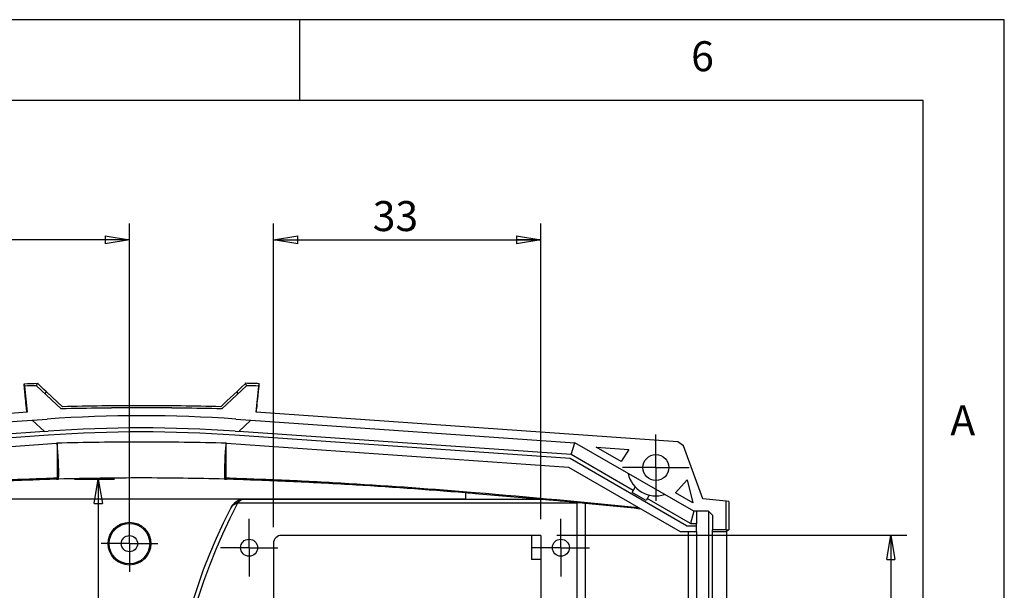
# Model space of a CAD drawing. Extents: x 5 to 292, y 5 to 205.
# Drawn here: x 231 to 292, y 170 to 205 of the extents above; entities that cross this region are included whole.
import ezdxf

# ---------------------------------------------------------------- set-up
doc = ezdxf.new("R2010")
doc.units = 0
doc.layers.get('0').update_dxf_attribs({"linetype": 'CONTINUOUS'})
doc.styles.add('SLDTEXTSTYLE0', font='TXT', dxfattribs={"width": 0.75})
doc.dimstyles.new('SLDDIMSTYLE3', dxfattribs={"dimtxt": 1.852083, "dimasz": 1.5, "dimexe": 0, "dimexo": 0.0625, "dimgap": 0.463021, "dimtad": 0, "dimtih": 1, "dimtoh": 1, "dimlfac": 2, "dimrnd": 1e-09, "dimzin": 12, "dimtxsty": 'SLDTEXTSTYLE0', "dimblk1": 'CLOSED', "dimblk2": 'CLOSED', "dimsah": 1, "dimcen": 0.09, "dimazin": 3, "dimtfac": 1, "dimtofl": 0, "dimtmove": 0, "dimatfit": 3, "dimtolj": 1, "dimtzin": 12})

# ---------------------------------------------------------------- blocks, each defined once
blk = doc.blocks.new('_CLOSED')
at = {"color": 0, "linetype": 'BYBLOCK'}
for p, q in [((-1, 0.166667), (0, 0)), ((-1, 0.166667), (-1, -0.166667)), ((0, 0), (-1, -0.166667)), ((0, 0), (-1, 0))]:
    blk.add_line(p, q, dxfattribs=at)
blk = doc.blocks.new('_D_14')
at = {"color": 7, "linetype": 'CONTINUOUS'}
for p, q in [((234.6, 176.613), (237.068, 176.613)), ((236.068, 176.613), (236.068, 168.38)), ((236.068, 141.138), (236.068, 165.437)), ((234.6, 141.138), (237.068, 141.138))]:
    blk.add_line(p, q, dxfattribs=at)
at = {"color": 7, "linetype": 'CONTINUOUS', "xscale": 1.5, "yscale": 1.5}
for p, rotation in [((236.068, 176.613, 3.056), 90.00000000000007), ((236.068, 141.138, 3.056), 270.0000000000001)]:
    blk.add_blockref('_CLOSED', p, dxfattribs=dict(at, rotation=rotation))
at = {"color": 7, "linetype": 'CONTINUOUS', "insert": (232.239, 167.825, 3.056), "char_height": 1.8521, "attachment_point": 1, "style": 'SLDTEXTSTYLE0'}
blk.add_mtext('70.95', dxfattribs=at)
blk = doc.blocks.new('_D_15')
at = {"color": 7, "linetype": 'CONTINUOUS'}
for p, q in [((212.489, 173.628), (212.489, 192.403)), ((237.989, 173.628), (237.989, 192.403)), ((237.989, 191.403), (212.489, 191.403))]:
    blk.add_line(p, q, dxfattribs=at)
at = {"color": 7, "linetype": 'CONTINUOUS', "xscale": 1.5, "yscale": 1.5, "rotation": 180.0000000000004}
blk.add_blockref('_CLOSED', (212.489, 191.403, 3.056), dxfattribs=at)
at = {"color": 7, "linetype": 'CONTINUOUS', "xscale": 1.5, "yscale": 1.5}
blk.add_blockref('_CLOSED', (237.989, 191.403, 3.056), dxfattribs=at)
at = {"color": 7, "linetype": 'CONTINUOUS', "insert": (223.119, 193.791, 3.056), "char_height": 1.8521, "attachment_point": 1, "style": 'SLDTEXTSTYLE0'}
blk.add_mtext('51', dxfattribs=at)
blk = doc.blocks.new('_D_16')
at = {"color": 7, "linetype": 'CONTINUOUS'}
for p, q in [((246.879, 173.641), (246.879, 192.403)), ((263.379, 174.141), (263.379, 192.403)), ((246.879, 191.403), (263.379, 191.403))]:
    blk.add_line(p, q, dxfattribs=at)
at = {"color": 7, "linetype": 'CONTINUOUS', "xscale": 1.5, "yscale": 1.5, "rotation": 180.0000000000004}
blk.add_blockref('_CLOSED', (246.879, 191.403, 3.056), dxfattribs=at)
at = {"color": 7, "linetype": 'CONTINUOUS', "xscale": 1.5, "yscale": 1.5}
blk.add_blockref('_CLOSED', (263.379, 191.403, 3.056), dxfattribs=at)
at = {"color": 7, "linetype": 'CONTINUOUS', "insert": (253.009, 193.791, 3.056), "char_height": 1.8521, "attachment_point": 1, "style": 'SLDTEXTSTYLE0'}
blk.add_mtext('33', dxfattribs=at)
blk = doc.blocks.new('_D_17')
at = {"color": 7, "linetype": 'CONTINUOUS'}
for p, q in [((264.379, 173.141), (285.989, 173.141)), ((284.989, 173.141), (284.989, 160.362)), ((284.989, 144.641), (284.989, 157.419)), ((264.379, 144.641), (285.989, 144.641))]:
    blk.add_line(p, q, dxfattribs=at)
at = {"color": 7, "linetype": 'CONTINUOUS', "xscale": 1.5, "yscale": 1.5}
for p, rotation in [((284.989, 173.141, 3.056), 90.00000000000041), ((284.989, 144.641, 3.056), 270.0000000000004)]:
    blk.add_blockref('_CLOSED', p, dxfattribs=dict(at, rotation=rotation))
at = {"color": 7, "linetype": 'CONTINUOUS', "insert": (282.869, 159.807, 3.056), "char_height": 1.8521, "attachment_point": 1, "style": 'SLDTEXTSTYLE0'}
blk.add_mtext('57', dxfattribs=at)
blk = doc.blocks.new('SW_CENTERMARKSYMBOL_8')
at = {"color": 0, "linetype": 'CONTINUOUS'}
for p, q in [((0, 1.25), (0, 1.775)), ((0, 0), (0, 1.25)), ((-1.25, 0), (-1.775, 0)), ((0, 0), (-1.25, 0)), ((0, 0), (0, -1.25)), ((0, 0), (1.25, 0)), ((1.25, 0), (1.775, 0)), ((0, -1.25), (0, -1.775))]:
    blk.add_line(p, q, dxfattribs=at)
blk = doc.blocks.new('SW_CENTERMARKSYMBOL_9')
at = {"color": 0, "linetype": 'CONTINUOUS'}
for p, q in [((0, 1.25), (0, 1.775)), ((0, 0), (0, 1.25)), ((-1.25, 0), (-1.775, 0)), ((0, 0), (-1.25, 0)), ((0, 0), (0, -1.25)), ((0, 0), (1.25, 0)), ((1.25, 0), (1.775, 0)), ((0, -1.25), (0, -1.775))]:
    blk.add_line(p, q, dxfattribs=at)
blk = doc.blocks.new('SW_CENTERMARKSYMBOL_12')
at = {"color": 0, "linetype": 'CONTINUOUS'}
for p, q in [((0, 1.25), (0, 2.05)), ((0, 0), (0, 1.25)), ((-1.25, 0), (-2.05, 0)), ((0, 0), (-1.25, 0)), ((0, 0), (0, -1.25)), ((0, 0), (1.25, 0)), ((1.25, 0), (2.05, 0)), ((0, -1.25), (0, -2.05))]:
    blk.add_line(p, q, dxfattribs=at)
blk = doc.blocks.new('SW_CENTERMARKSYMBOL_17')
at = {"color": 0, "linetype": 'CONTINUOUS'}
for p, q in [((0, 1.25), (0, 1.75)), ((0, 0), (0, 1.25)), ((-1.25, 0), (-1.75, 0)), ((0, 0), (-1.25, 0)), ((0, 0), (0, -1.25)), ((0, 0), (1.25, 0)), ((1.25, 0), (1.75, 0)), ((0, -1.25), (0, -1.75))]:
    blk.add_line(p, q, dxfattribs=at)

msp = doc.modelspace()

# ---------------------------------------------------------------- linework, layer by layer
at = {"color": 7, "linetype": 'CONTINUOUS'}
for p, q in [((292, 205), (5, 205)), ((248.5, 200), (248.5, 205)), ((292, 77.25), (292, 205)), ((287, 200), (10, 200)), ((287, 60.25), (287, 200)), ((231.4889, 182.5112), (231.5041, 182.3665)), ((231.5041, 182.3665), (231.5051, 182.3665)), ((231.5051, 182.3665), (231.6759, 180.7406)), ((232.2548, 182.3877), (232.3106, 182.5343)), ((233.7822, 180.9523), (232.2548, 182.3877)), ((232.3106, 182.5343), (232.3304, 182.5348)), ((232.3309, 182.5177), (232.3304, 182.5348)), ((245.2222, 182.3877), (243.6942, 180.9524)), ((245.1474, 182.5348), (245.1469, 182.5177)), ((245.1664, 182.5343), (245.1474, 182.5348)), ((245.2222, 182.3877), (245.1664, 182.5343)), ((245.8028, 180.7406), (245.9737, 182.3665)), ((245.9737, 182.3665), (245.9889, 182.5112)), ((232.7889, 181.8858), (232.8458, 182.0327)), ((244.6879, 181.8859), (244.6315, 182.0322)), ((231.6759, 180.7406), (205.6267, 178.9191)), ((243.6367, 181.0753), (243.6258, 181.0858)), ((271.8511, 178.9191), (245.8028, 180.7406)), ((211.9898, 178.8628), (231.9889, 180.2613)), ((231.9889, 180.2613), (232.9191, 180.3263)), ((232.7389, 179.5619), (231.9889, 180.2613)), ((244.5587, 180.3263), (245.4889, 180.2613)), ((244.7389, 179.5619), (245.4889, 180.2613)), ((245.4889, 180.2613), (265.488, 178.8628)), ((232.7389, 179.5619), (212.2148, 178.1267)), ((232.9889, 179.3288), (212.2898, 177.8814)), ((232.7389, 179.5619), (232.9715, 179.5782)), ((265.188, 177.8814), (244.4889, 179.3288)), ((244.5063, 179.5782), (244.7389, 179.5619)), ((265.263, 178.1267), (244.7389, 179.5619)), ((212.3786, 177.3553), (233.4889, 178.8314)), ((233.5216, 178.8337), (233.5216, 176.6927)), ((243.9562, 176.6927), (243.9562, 178.8337)), ((243.9889, 178.8314), (265.0992, 177.3553)), ((265.263, 178.1267), (265.488, 178.8628)), ((272.8237, 174.6276), (265.488, 178.8628)), ((272.186, 178.6667), (271.8511, 178.9191)), ((269.0955, 175.9141), (265.263, 178.1267)), ((266.8019, 178.5895), (268.8225, 178.4482)), ((268.3517, 177.6947), (266.8019, 178.5895)), ((268.8225, 178.4482), (268.3517, 177.6947)), ((273.3782, 175.3907), (272.186, 178.6667)), ((272.3826, 173.7276), (265.188, 177.8814)), ((265.0992, 177.3553), (271.9888, 173.3776)), ((233.6002, 176.617), (233.4889, 176.6129)), ((233.4889, 176.6129), (233.6002, 176.6129)), ((233.5216, 176.6927), (233.6002, 176.617)), ((233.6002, 176.6129), (233.6002, 176.617)), ((233.6002, 176.6129), (233.6198, 176.6129)), ((243.858, 176.6129), (243.8776, 176.6129)), ((243.8776, 176.617), (243.9562, 176.6927)), ((243.8776, 176.6129), (243.8776, 176.617)), ((243.9889, 176.6129), (243.8776, 176.617)), ((243.8776, 176.6129), (243.9889, 176.6129)), ((271.7077, 175.7572), (272.4153, 176.5747)), ((272.4153, 176.5747), (272.778, 175.1392)), ((258.7389, 175.7615), (258.7389, 175.3776)), ((269.0248, 175.7916), (269.2175, 176.1255)), ((269.8908, 175.2916), (269.0248, 175.7916)), ((272.778, 175.1392), (271.7077, 175.7572)), ((258.7389, 175.3776), (218.7389, 175.3776)), ((244.6708, 175.1205), (244.6047, 175.2266)), ((244.6815, 175.1288), (244.6177, 175.2346)), ((265.6308, 175.1267), (244.6809, 175.1267)), ((245.0879, 175.3767), (245.0903, 175.3767)), ((245.0903, 175.3767), (263.4877, 175.3767)), ((265.6308, 168.8841), (265.6308, 175.1267)), ((266.1308, 175.1231), (266.1308, 168.8841)), ((270.0836, 175.6255), (269.8908, 175.2916)), ((272.6228, 173.8776), (269.9615, 175.4141)), ((274.8389, 175.2428), (273.3782, 175.3907)), ((274.8389, 173.4888), (274.8389, 175.2428)), ((274.9889, 175.2276), (274.8389, 175.2428)), ((274.9889, 175.2276), (274.9889, 173.4823)), ((272.8237, 174.6276), (272.6228, 173.8776)), ((273.7389, 174.6276), (272.8237, 174.6276)), ((272.9889, 174.6276), (272.9889, 173.8776)), ((273.7389, 174.6276), (273.9889, 174.3776)), ((273.7389, 174.6276), (273.7389, 143.1276)), ((272.6228, 173.8776), (272.9889, 173.8776)), ((272.9889, 173.7276), (272.9889, 173.8776)), ((273.9889, 174.3776), (273.9889, 173.4888)), ((271.9888, 173.3776), (272.9889, 173.3776)), ((272.3826, 173.7276), (272.9889, 173.7276)), ((272.4889, 173.3776), (272.4889, 144.3776)), ((272.9889, 173.3776), (272.9889, 173.7276)), ((272.9889, 173.3776), (272.9889, 144.3776)), ((274.8389, 173.4888), (273.9889, 173.4888)), ((273.9889, 173.3776), (273.9889, 173.4888)), ((273.9889, 173.3776), (274.8492, 173.3776)), ((273.9889, 144.3776), (273.9889, 173.3776)), ((274.8389, 173.4823), (274.8389, 173.4888)), ((274.8389, 173.4823), (274.9889, 173.4823)), ((274.9889, 173.4823), (274.8492, 173.3776)), ((274.8492, 173.3776), (274.8492, 144.3776)), ((246.8789, 172.6406), (246.8789, 145.1406)), ((263.3789, 173.1406), (247.3789, 173.1406)), ((262.809, 173.1406), (262.809, 171.6406)), ((263.3789, 173.1406), (263.3789, 144.6406)), ((263.3789, 171.6406), (262.809, 171.6406))]:
    msp.add_line(p, q, dxfattribs=at)
at = {"color": 7, "linetype": 'CONTINUOUS', "flags": 128}
for points in [[(232.8458, 182.0327), (232.8457, 182.0327), (232.714, 182.1566), (232.5824, 182.2805), (232.3306, 182.5174)], [(244.6315, 182.0322), (244.6317, 182.0324), (244.7634, 182.1563), (244.895, 182.2801), (245.1472, 182.5174)], [(232.8458, 182.0327), (233.2286, 181.6725), (233.852, 181.0858)], [(243.6258, 181.0858), (244.0085, 181.446), (244.6315, 182.0322)]]:
    msp.add_lwpolyline(points, dxfattribs=at)
at = {"color": 7, "linetype": 'CONTINUOUS'}
for centre, radius in [((270.4889, 177.3276), 0.8), ((237.9889, 172.6276), 1.3198), ((237.9889, 172.6276), 1.25), ((237.9889, 172.6276), 0.5), ((245.3758, 172.3775), 0.525), ((264.6258, 172.3775), 0.525)]:
    msp.add_circle(centre, radius, dxfattribs=at)
for centre, radius, start, end in [((239.5365, -88.7675), 271.2529, 91.538268, 91.696689), ((237.9413, -88.7675), 271.2529, 88.303098, 88.461894), ((238.7389, 97.0997), 83.4299, 86.000012, 93.999988), ((238.7389, 97.0997), 82.6799, 86.000012, 93.999988), ((238.7389, 97.0997), 82.4299, 86.000012, 93.999988), ((217.3422, 177.0057), 16.2824, 358.61749, 6.446045), ((260.1356, 177.0057), 16.2824, 173.553955, 181.38251), ((270.4889, 177.3276), 1.7496, 192.004677, 287.995323), ((275.2709, 158.8815), 34.642, 152.045756, 207.194275), ((245.1297, 174.3776), 1, 92.39477, 152.792266), ((275.2709, 158.8815), 34.892, 152.792225, 207.189927), ((247.3789, 172.6406), 0.5, 90, 180)]:
    msp.add_arc(centre, radius, start, end, dxfattribs=at)
for points in [[(231.4889, 182.5112), (231.7628, 182.5193), (232.0367, 182.527), (232.3106, 182.5343)], [(243.9889, 178.8314), (243.114, 178.8549), (241.364, 178.891), (238.7389, 178.91), (236.1138, 178.891), (234.3638, 178.8549), (233.4889, 178.8314)], [(243.858, 176.6129), (243.0065, 176.6361), (241.301, 176.6718), (238.7389, 176.6905), (236.1768, 176.6718), (234.4713, 176.6361), (233.6198, 176.6129)], [(244.5776, 175.2091), (244.5866, 175.215), (244.5956, 175.2209), (244.6047, 175.2266)], [(244.6047, 175.2266), (244.609, 175.2293), (244.6134, 175.2319), (244.6177, 175.2346)], [(244.6809, 175.1267), (244.6775, 175.1246), (244.6742, 175.1226), (244.6708, 175.1205)], [(244.6809, 175.1267), (244.6811, 175.1274), (244.6813, 175.1281), (244.6815, 175.1288)], [(245.0903, 175.3767), (245.0903, 175.3767), (245.0831, 175.3764), (245.0771, 175.376)], [(265.7019, 175.1768), (265.6783, 175.1602), (265.6543, 175.1433), (265.6308, 175.1267)], [(266.1289, 175.1243), (266.1295, 175.1241), (266.1305, 175.1236), (266.1308, 175.1232), (266.1308, 175.1231)], [(269.5827, 174.7667), (268.4322, 174.8809), (267.2817, 174.9934), (266.1308, 175.1033)], [(244.2395, 174.8348), (244.2395, 174.8348), (244.2409, 174.8348), (244.2435, 174.8348)]]:
    msp.add_open_spline(points, degree=3, dxfattribs=at)
for points, knots in [([(231.658, 180.7394), (231.6441, 180.8768), (231.6051, 181.2638), (231.5567, 181.7547), (231.5163, 182.1765), (231.4931, 182.4345), (231.4903, 182.4856), (231.4889, 182.5112)], [0, 0, 0, 0, 0.127182, 0.3580069, 0.5955389, 0.7977679, 1, 1, 1, 1]), ([(245.9889, 182.5112), (245.8515, 182.5152), (245.5774, 182.5232), (245.3032, 182.5306), (245.1664, 182.5343)], [0, 0, 0, 0, 0.5011728, 1, 1, 1, 1]), ([(245.9889, 182.5112), (245.9855, 182.4791), (245.9788, 182.4151), (245.9454, 182.0974), (245.8943, 181.6107), (245.8458, 181.1494), (245.8106, 180.8146), (245.8028, 180.7406)], [0, 0, 0, 0, 0.2334447, 0.4668808, 0.7003119, 0.9337357, 1, 1, 1, 1]), ([(243.6258, 181.0858), (241.9971, 181.1261), (240.3682, 181.1477), (237.1096, 181.1477), (235.4806, 181.1261), (233.852, 181.0858)], [0, 0, 0, 0, 0.5, 0.5, 1, 1, 1, 1]), ([(243.6953, 180.9534), (242.0432, 180.9952), (240.3907, 181.0176), (237.0856, 181.0176), (235.4331, 180.9952), (233.781, 180.9534)], [0, 0, 0, 0, 0.5, 0.5, 1, 1, 1, 1]), ([(243.6942, 180.9524), (242.0425, 180.9942), (240.3903, 181.0165), (237.086, 181.0165), (235.4339, 180.9941), (233.7822, 180.9523)], [0, 0, 0, 0, 0.5, 0.5, 1, 1, 1, 1]), ([(208.0602, 174.8621), (211.4209, 175.195), (214.7832, 175.5138), (220.7471, 176.0067), (223.3465, 176.1971), (227.2489, 176.4279), (228.5502, 176.4956), (230.5032, 176.5811), (231.1546, 176.6063), (232.3776, 176.6509), (232.9496, 176.6718), (233.5216, 176.6927)], [0.011011693, 0.011011693, 0.011011693, 0.011011693, 0.031273289, 0.031273289, 0.046909934, 0.046909934, 0.054728257, 0.054728257, 0.058637418, 0.058637418, 0.062071848, 0.062071848, 0.062071848, 0.062071848]), ([(233.4889, 176.6129), (232.9288, 176.5925), (232.3686, 176.572), (231.1574, 176.5278), (230.5065, 176.5026), (228.5541, 176.4171), (227.2531, 176.3494), (223.5465, 176.1303), (221.142, 175.9567), (218.7389, 175.7615)], [0.032443329, 0.032443329, 0.032443329, 0.032443329, 0.035806513, 0.035806513, 0.039715674, 0.039715674, 0.047533996, 0.047533996, 0.062000602, 0.062000602, 0.062000602, 0.062000602]), ([(243.9562, 176.6927), (244.5281, 176.6718), (245.1001, 176.6509), (246.3231, 176.6063), (246.9745, 176.5811), (248.9276, 176.4956), (250.2292, 176.4279), (254.1326, 176.1971), (256.7321, 176.0066), (262.6956, 175.5137), (266.0574, 175.195), (269.4176, 174.8621)], [0.000474693, 0.000474693, 0.000474693, 0.000474693, 0.00390872, 0.00390872, 0.007817439, 0.007817439, 0.015634878, 0.015634878, 0.031269756, 0.031269756, 0.051528045, 0.051528045, 0.051528045, 0.051528045]), ([(258.7389, 175.7615), (256.3363, 175.9566), (253.9321, 176.1302), (250.2249, 176.3494), (248.9237, 176.4171), (246.9713, 176.5026), (246.3203, 176.5278), (245.1091, 176.572), (244.549, 176.5925), (243.9889, 176.6129)], [0.000545934, 0.000545934, 0.000545934, 0.000545934, 0.015008157, 0.015008157, 0.022825596, 0.022825596, 0.026734316, 0.026734316, 0.030097102, 0.030097102, 0.030097102, 0.030097102]), ([(263.199, 175.3767), (261.9076, 175.494), (260.6157, 175.6068), (259.1285, 175.7297), (258.9337, 175.7457), (258.7389, 175.7615)], [0.0300971042, 0.0300971042, 0.0300971042, 0.0300971042, 0.0378773985, 0.0378773985, 0.0390500507, 0.0390500507, 0.0390500507, 0.0390500507]), ([(244.321, 174.9612), (244.3257, 174.9676), (244.3354, 174.981), (244.3563, 175.0078), (244.3765, 175.0318), (244.3925, 175.0496), (244.3982, 175.0558), (244.4091, 175.0676), (244.4371, 175.0963), (244.4939, 175.1492), (244.5464, 175.1867), (244.5778, 175.2092)], [0, 0, 0, 0, 0.06919754, 0.14543998, 0.28419705, 0.32806835, 0.343793, 0.35413588, 0.46091971, 0.67756345, 1, 1, 1, 1]), ([(244.6708, 175.1205), (244.6, 175.1043), (244.5326, 175.0809), (244.443, 175.0341), (244.415, 175.0166), (244.3628, 174.9858), (244.3384, 174.9715), (244.321, 174.9612)], [0, 0, 0, 0, 0.5, 0.5, 0.75, 0.75, 1, 1, 1, 1]), ([(244.6177, 175.2346), (244.6894, 175.2778), (244.7645, 175.3108), (244.9191, 175.3579), (244.9981, 175.3717), (245.0771, 175.376)], [0, 0, 0, 0, 0.5, 0.5, 1, 1, 1, 1]), ([(245.0771, 175.376), (245.0409, 175.374), (245.0053, 175.3675), (244.935, 175.3452), (244.8997, 175.3291), (244.8319, 175.2877), (244.7989, 175.2623), (244.7515, 175.2173), (244.7362, 175.2012), (244.7142, 175.1755), (244.707, 175.1667), (244.6967, 175.153), (244.6933, 175.1484), (244.6869, 175.1389), (244.6831, 175.1344), (244.6815, 175.1288)], [0, 0, 0, 0, 0.25, 0.25, 0.5, 0.5, 0.75, 0.75, 0.875, 0.875, 0.9375, 0.9375, 0.96875, 0.96875, 1, 1, 1, 1]), ([(263.4877, 175.3767), (263.4911, 175.3767), (263.5009, 175.376), (263.5205, 175.3746), (263.531, 175.3737), (263.5631, 175.3712), (263.5856, 175.3693), (263.653, 175.3637), (263.6987, 175.3598), (263.8364, 175.3478), (263.9293, 175.3396), (264.2079, 175.3149), (264.3942, 175.298), (264.9538, 175.2469), (265.3279, 175.2121), (265.7019, 175.1768)], [0, 0, 0, 0, 0.015625, 0.015625, 0.03125, 0.03125, 0.0625, 0.0625, 0.125, 0.125, 0.25, 0.25, 0.5, 0.5, 1, 1, 1, 1]), ([(265.7019, 175.1768), (265.8118, 175.166), (265.9171, 175.1546), (266.0701, 175.1357), (266.119, 175.1282), (266.1289, 175.1243)], [0, 0, 0, 0, 0.5, 0.5, 1, 1, 1, 1]), ([(244.2435, 174.8348), (244.2557, 174.8584), (244.268, 174.88), (244.2936, 174.9217), (244.307, 174.9418), (244.321, 174.9612)], [0, 0, 0, 0, 0.5, 0.5, 1, 1, 1, 1])]:
    msp.add_open_spline(points, degree=3, knots=knots, dxfattribs=at)

# ---------------------------------------------------------------- block references
for name, p in [('SW_CENTERMARKSYMBOL_12', (270.4889, 177.3276)), ('SW_CENTERMARKSYMBOL_17', (237.9889, 172.6276)), ('SW_CENTERMARKSYMBOL_8', (245.3758, 172.3775)), ('SW_CENTERMARKSYMBOL_9', (264.6258, 172.3775))]:
    msp.add_blockref(name, p, dxfattribs=at)

# ---------------------------------------------------------------- texts
at = {"color": 7, "linetype": 'CONTINUOUS', "char_height": 1.8521, "attachment_point": 1, "style": 'SLDTEXTSTYLE0'}
for s, insert in [('6', (272.6667, 203.668)), ('A', (288.6667, 181.168))]:
    msp.add_mtext(s, dxfattribs=dict(at, insert=insert))

# ---------------------------------------------------------------- dimensions: what is measured, and where the dimension line sits
at = {"color": 7, "linetype": 'CONTINUOUS'}
for base, p1, p2, picture, middle in [((212.4889, 192.8749), (237.9889, 172.6276), (212.4889, 172.6276), '_D_15', (225.2389, 192.8749)), ((263.3789, 192.8749), (246.8789, 172.6406), (263.3789, 173.1406), '_D_16', (255.1289, 192.8749))]:
    dim = msp.add_linear_dim(base=base, p1=p1, p2=p2, dimstyle='SLDDIMSTYLE3', dxfattribs=at)
    dim.commit()
    dim.dimension.update_dxf_attribs({"geometry": picture, "text_midpoint": middle, "dimtype": 160})
for base, p1, p2, picture, middle in [((236.068, 141.1381), (233.6002, 176.6129), (233.6002, 141.1381), '_D_14', (236.068, 166.9089)), ((284.9889, 144.6406), (263.3789, 173.1406), (263.3789, 144.6406), '_D_17', (284.9889, 158.8906))]:
    dim = msp.add_linear_dim(base=base, p1=p1, p2=p2, angle=90, dimstyle='SLDDIMSTYLE3', dxfattribs=at)
    dim.commit()
    dim.dimension.update_dxf_attribs({"geometry": picture, "text_midpoint": middle, "dimtype": 160})

doc.saveas('drawing.dxf')
